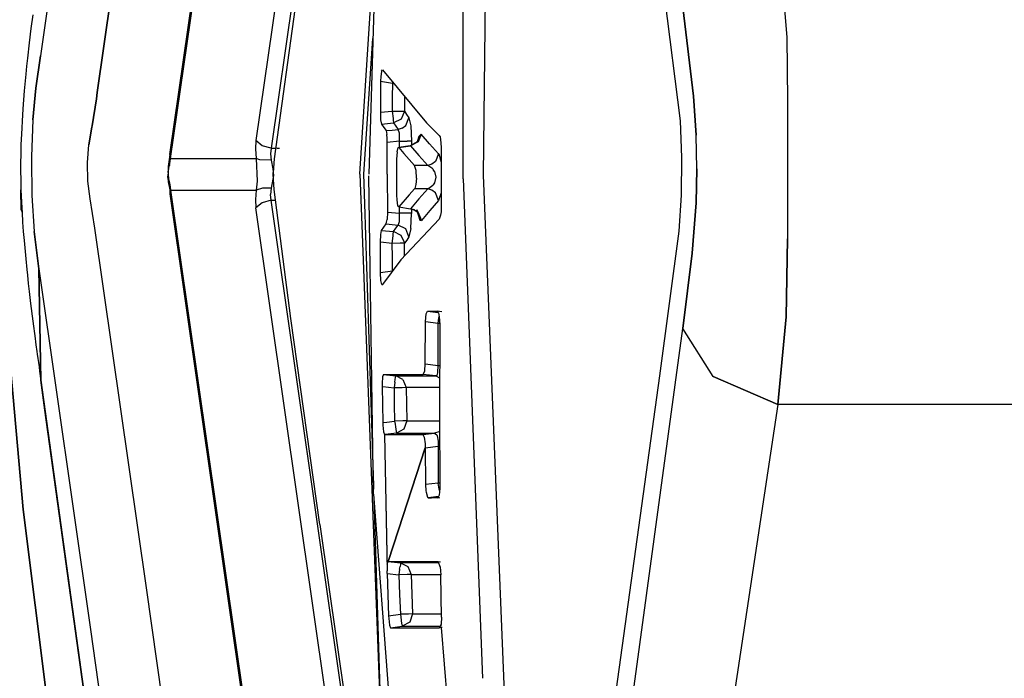
# Model space of a CAD drawing. Units: millimetres. Extents: x 967 to 8789, y -1730 to 1887.
# Drawn here: x 1067 to 1100, y -17 to 5 of the extents above; entities that cross this region are included whole.
import ezdxf

# ---------------------------------------------------------------- set-up
doc = ezdxf.new("R2010")
doc.units = ezdxf.units.MM
doc.layers.add('TFR-TRI', color=7, linetype='CONTINUOUS', true_color=0xffffff)

msp = doc.modelspace()

# ---------------------------------------------------------------- linework, layer by layer
at = {"layer": 'TFR-TRI', "color": 18, "linetype": 'CONTINUOUS'}
for p, q in [((1072.346619, 0.441162), (1078.341736, 42.252197)), ((1072.371765, 0.314697), (1078.374084, 42.174316)), ((1072.371765, 0.314697), (1078.374084, 42.174316)), ((1080.807678, 39.973145), (1075.206238, 0.910156)), ((1080.807678, 39.973145), (1075.206238, 0.910156)), ((1080.85614, 36.512207), (1075.713928, 0.651123)), ((1080.85614, 36.512207), (1075.713928, 0.651123)), ((1078.781799, 21.562256), (1075.806213, 0.302734)), ((1079.616638, 21.579346), (1078.951233, -0.211426)), ((1082.766296, -0.243408), (1083.014343, 20.636719)), ((1082.090149, -0.36084), (1082.088806, 11.07959)), ((1082.090149, -0.36084), (1082.088806, 11.07959)), ((1078.659729, -0.19873), (1079.218811, 8.553711)), ((1068.662292, 7.997314), (1068.051697, 3.715332)), ((1068.662292, 7.997314), (1068.051697, 3.715332)), ((1092.539856, 7.862305), (1092.841003, 4.336914)), ((1092.539856, 7.862305), (1092.841003, 4.336914)), ((1070.519592, 6.602295), (1069.935852, 2.50293)), ((1069.935852, 2.50293), (1070.519592, 6.602295)), ((1089.311584, 1.558105), (1088.688049, 6.411621)), ((1089.739929, 2.384521), (1089.387024, 5.338867)), ((1089.387024, 5.338867), (1089.739929, 2.384521)), ((1067.789856, 5.084229), (1067.730896, 4.622559)), ((1067.730896, 4.622559), (1067.673767, 4.150879)), ((1078.791687, -0.209229), (1079.088806, 4.297119)), ((1078.791687, -0.209229), (1079.088806, 4.297119)), ((1092.841003, 4.336914), (1092.866028, 2.223877)), ((1092.841003, 4.336914), (1092.866028, 2.223877)), ((1067.673767, 4.150879), (1067.615784, 3.641602)), ((1067.615784, 3.641602), (1067.587952, 3.380615)), ((1068.051697, 3.715332), (1067.898743, 2.641113)), ((1067.898743, 2.641113), (1068.051697, 3.715332)), ((1067.587952, 3.380615), (1067.560852, 3.11499)), ((1067.560852, 3.11499), (1067.508728, 2.552979)), ((1079.351013, 3.023193), (1079.345886, 2.894043)), ((1079.351013, 3.023193), (1079.345886, 2.894043)), ((1079.374817, 3.215332), (1079.351013, 3.023193)), ((1079.374817, 3.215332), (1079.351013, 3.023193)), ((1079.374817, 3.215332), (1079.408752, 3.254639)), ((1079.374817, 3.215332), (1079.408752, 3.254639)), ((1079.408752, 3.254639), (1080.875671, 1.48999)), ((1067.799011, 1.591797), (1067.898743, 2.641113)), ((1067.898743, 2.641113), (1067.799011, 1.591797)), ((1079.34552, 2.863037), (1079.338562, 1.843262)), ((1079.34552, 2.863037), (1079.338562, 1.843262)), ((1079.345886, 2.894043), (1079.34552, 2.863037)), ((1079.345886, 2.894043), (1079.34552, 2.863037)), ((1079.739075, 2.805664), (1079.34552, 2.863037)), ((1079.739075, 2.805664), (1079.34552, 2.863037)), ((1079.739075, 2.805664), (1079.736267, 2.344971)), ((1079.739075, 2.805664), (1079.736267, 2.344971)), ((1079.745911, 2.849121), (1079.739075, 2.805664)), ((1079.745911, 2.849121), (1079.739075, 2.805664)), ((1079.739075, 2.805664), (1079.782166, 2.80542)), ((1079.739075, 2.805664), (1079.782166, 2.80542)), ((1067.508728, 2.552979), (1067.48468, 2.261963)), ((1069.764954, 1.397217), (1069.908875, 2.293701)), ((1069.908875, 2.293701), (1069.764954, 1.397217)), ((1069.908875, 2.293701), (1069.935852, 2.50293)), ((1069.935852, 2.50293), (1069.908875, 2.293701)), ((1079.736267, 2.344971), (1079.733093, 1.884521)), ((1079.736267, 2.344971), (1079.733093, 1.884521)), ((1080.141663, 2.342529), (1080.138489, 1.882568)), ((1080.141663, 2.342529), (1080.138489, 1.882568)), ((1080.141785, 2.372803), (1080.141663, 2.342529)), ((1080.141785, 2.372803), (1080.141663, 2.342529)), ((1089.83197, 1.089111), (1089.739929, 2.384521)), ((1089.739929, 2.384521), (1089.83197, 1.089111)), ((1067.462585, 1.963623), (1067.435852, 1.546875)), ((1067.48468, 2.261963), (1067.462585, 1.963623)), ((1092.866028, 2.223877), (1092.85968, -0.075928)), ((1092.866028, 2.223877), (1092.85968, -0.075928)), ((1079.338562, 1.843262), (1079.733093, 1.884521)), ((1079.338562, 1.843262), (1079.733093, 1.884521)), ((1079.338562, 1.843262), (1079.348694, 1.594482)), ((1079.338562, 1.843262), (1079.348694, 1.594482)), ((1079.733093, 1.884521), (1080.00116, 1.882812)), ((1079.733093, 1.884521), (1079.760437, 1.633301)), ((1079.733093, 1.884521), (1080.00116, 1.882812)), ((1079.733093, 1.884521), (1079.760437, 1.633301)), ((1080.00116, 1.882812), (1080.138489, 1.882568)), ((1080.00116, 1.882812), (1080.138489, 1.882568)), ((1080.138489, 1.882568), (1080.027893, 1.619385)), ((1080.138489, 1.882568), (1080.027893, 1.619385)), ((1080.138489, 1.882568), (1080.212585, 1.772949)), ((1080.138489, 1.882568), (1080.212585, 1.772949)), ((1080.182068, 1.403809), (1080.289124, 1.663574)), ((1080.182068, 1.403809), (1080.289124, 1.663574)), ((1080.212585, 1.772949), (1080.289124, 1.663574)), ((1080.212585, 1.772949), (1080.289124, 1.663574)), ((1080.289124, 1.663574), (1080.289856, 1.662354)), ((1080.289124, 1.663574), (1080.289856, 1.662354)), ((1080.289856, 1.662354), (1080.351746, 1.389648)), ((1080.289856, 1.662354), (1080.351746, 1.389648)), ((1067.424133, 1.33252), (1067.413513, 1.114746)), ((1067.435852, 1.546875), (1067.424133, 1.33252)), ((1067.799011, 1.591797), (1067.750671, 0.375244)), ((1067.799011, 1.591797), (1067.750671, 0.375244)), ((1069.756042, 1.350098), (1069.656189, 0.76001)), ((1069.656189, 0.76001), (1069.756042, 1.350098)), ((1069.756042, 1.350098), (1069.764954, 1.397217)), ((1069.764954, 1.397217), (1069.756042, 1.350098)), ((1079.348694, 1.594482), (1079.377747, 1.453857)), ((1079.348694, 1.594482), (1079.377747, 1.453857)), ((1079.377747, 1.453857), (1079.77948, 1.494629)), ((1079.377747, 1.453857), (1079.77948, 1.494629)), ((1079.377747, 1.453857), (1079.451355, 1.344482)), ((1079.377747, 1.453857), (1079.451355, 1.344482)), ((1079.451355, 1.344482), (1079.528137, 1.234619)), ((1079.451355, 1.344482), (1079.528137, 1.234619)), ((1079.760437, 1.633301), (1079.760681, 1.632568)), ((1079.760437, 1.633301), (1079.760681, 1.632568)), ((1079.760681, 1.632568), (1079.767029, 1.579346)), ((1079.760681, 1.632568), (1079.767029, 1.579346)), ((1079.767029, 1.579346), (1079.77948, 1.494629)), ((1079.767029, 1.579346), (1079.77948, 1.494629)), ((1080.027893, 1.619385), (1079.77948, 1.494629)), ((1080.027893, 1.619385), (1079.77948, 1.494629)), ((1079.77948, 1.494629), (1079.853821, 1.384766)), ((1079.77948, 1.494629), (1079.853821, 1.384766)), ((1079.853821, 1.384766), (1079.930603, 1.275146)), ((1079.853821, 1.384766), (1079.930603, 1.275146)), ((1080.06488, 1.31543), (1079.930603, 1.275146)), ((1080.06488, 1.31543), (1079.930603, 1.275146)), ((1080.06488, 1.31543), (1080.182068, 1.403809)), ((1080.06488, 1.31543), (1080.182068, 1.403809)), ((1080.351746, 1.389648), (1080.375305, 0.883789)), ((1080.351746, 1.389648), (1080.375305, 0.883789)), ((1080.875671, 1.48999), (1081.294983, 1.079102)), ((1089.35675, 0.343506), (1089.311584, 1.558105)), ((1067.413513, 1.114746), (1067.400696, 0.778809)), ((1079.528137, 1.234619), (1079.729431, 1.255127)), ((1079.528137, 1.234619), (1079.729431, 1.255127)), ((1079.528137, 1.234619), (1079.558655, 1.102783)), ((1079.528137, 1.234619), (1079.558655, 1.102783)), ((1079.567444, 0.988281), (1079.558655, 1.102783)), ((1079.567444, 0.988281), (1079.558655, 1.102783)), ((1079.57074, 0.844238), (1079.567444, 0.988281)), ((1079.57074, 0.844238), (1079.567444, 0.988281)), ((1079.729431, 1.255127), (1079.930603, 1.275146)), ((1079.729431, 1.255127), (1079.930603, 1.275146)), ((1079.973206, 1.146484), (1079.930603, 1.275146)), ((1079.973206, 1.146484), (1079.930603, 1.275146)), ((1079.970764, 0.884521), (1079.978821, 1.019775)), ((1079.970764, 0.884521), (1079.978821, 1.019775)), ((1079.976135, 1.114014), (1079.973206, 1.146484)), ((1079.976135, 1.114014), (1079.973206, 1.146484)), ((1079.978821, 1.019775), (1079.976135, 1.114014)), ((1079.978821, 1.019775), (1079.976135, 1.114014)), ((1080.618103, 1.037598), (1080.56488, 0.862549)), ((1080.618103, 1.037598), (1080.593201, 0.863525)), ((1080.7005, 1.122803), (1080.593323, 0.863525)), ((1080.7005, 1.122803), (1080.593323, 0.863525)), ((1080.7005, 1.122803), (1080.618103, 1.037598)), ((1080.7005, 1.122803), (1080.618103, 1.037598)), ((1080.976868, 0.794678), (1080.7005, 1.122803)), ((1080.976868, 0.794678), (1080.7005, 1.122803)), ((1081.294983, 1.079102), (1081.32196, 1.026367)), ((1081.32196, 1.026367), (1081.34198, 0.9375)), ((1089.858337, -0.035645), (1089.83197, 1.089111)), ((1089.858337, -0.035645), (1089.83197, 1.089111)), ((1067.400696, 0.778809), (1067.395691, 0.606934)), ((1069.607727, 0.178711), (1069.656189, 0.76001)), ((1069.607727, 0.178711), (1069.656189, 0.76001)), ((1075.206238, 0.910156), (1075.189636, 0.631836)), ((1075.206238, 0.910156), (1075.189636, 0.631836)), ((1075.41803, 0.735596), (1075.206238, 0.910156)), ((1075.41803, 0.735596), (1075.206238, 0.910156)), ((1075.713928, 0.651123), (1075.41803, 0.735596)), ((1075.713928, 0.651123), (1075.41803, 0.735596)), ((1079.569397, -0.211914), (1079.57074, 0.844238)), ((1079.569397, -0.211914), (1079.57074, 0.844238)), ((1079.970764, 0.884521), (1079.57074, 0.844238)), ((1079.970764, 0.884521), (1079.57074, 0.844238)), ((1079.894348, 0.534424), (1079.92865, 0.672607)), ((1079.92865, 0.672607), (1079.949158, 0.679199)), ((1080.342834, 0.734131), (1079.949158, 0.679199)), ((1079.949158, 0.679199), (1079.953674, 0.674805)), ((1079.949158, 0.679199), (1079.953674, 0.674805)), ((1080.334656, 0.734619), (1079.952332, 0.676025)), ((1079.952454, 0.676025), (1080.342834, 0.734131)), ((1080.342834, 0.734131), (1079.953674, 0.674805)), ((1080.342834, 0.734131), (1079.953674, 0.674805)), ((1079.953674, 0.674805), (1080.120667, 0.474121)), ((1079.953674, 0.674805), (1080.120667, 0.474121)), ((1079.970276, 0.682129), (1079.970764, 0.884521)), ((1079.970276, 0.682129), (1079.970764, 0.884521)), ((1079.970764, 0.884521), (1080.233093, 0.884033)), ((1079.970764, 0.884521), (1080.233093, 0.884033)), ((1080.370667, 0.883789), (1080.233093, 0.884033)), ((1080.370667, 0.883789), (1080.233093, 0.884033)), ((1080.56488, 0.862549), (1080.334656, 0.734619)), ((1080.334656, 0.734619), (1080.342834, 0.734131)), ((1080.334656, 0.734619), (1080.342834, 0.734131)), ((1080.593323, 0.863525), (1080.342834, 0.734131)), ((1080.593323, 0.863525), (1080.342834, 0.734131)), ((1080.342834, 0.734131), (1080.619934, 0.405762)), ((1080.342834, 0.734131), (1080.619934, 0.405762)), ((1080.375305, 0.883789), (1080.370667, 0.883789)), ((1080.375305, 0.883789), (1080.370667, 0.883789)), ((1080.375305, 0.883789), (1080.375183, 0.754639)), ((1080.375305, 0.883789), (1080.375183, 0.754639)), ((1081.272522, 0.466797), (1080.976868, 0.794678)), ((1081.272522, 0.466797), (1080.976868, 0.794678)), ((1081.34198, 0.9375), (1081.359192, 0.687744)), ((1081.359192, 0.687744), (1081.357971, -0.211426)), ((1067.391663, 0.433838), (1067.388367, 0.173828)), ((1067.395691, 0.606934), (1067.391663, 0.433838)), ((1067.750671, 0.375244), (1067.751526, 0.298096)), ((1067.750671, 0.375244), (1067.751526, 0.298096)), ((1072.346619, 0.441162), (1072.310852, 0.200928)), ((1072.346619, 0.441162), (1072.371765, 0.314697)), ((1072.346619, 0.441162), (1072.371765, 0.314697)), ((1075.189636, 0.631836), (1075.21283, 0.314697)), ((1075.189636, 0.631836), (1075.21283, 0.314697)), ((1075.713928, 0.651123), (1075.693665, 0.464355)), ((1075.713928, 0.651123), (1075.693665, 0.464355)), ((1075.693665, 0.464355), (1075.713562, 0.252441)), ((1075.693665, 0.464355), (1075.713562, 0.252441)), ((1075.713928, 0.651123), (1075.855042, 0.651123)), ((1075.713928, 0.651123), (1075.855042, 0.651123)), ((1075.901794, 0.651123), (1075.989929, 0.651123)), ((1075.901794, 0.651123), (1075.989929, 0.651123)), ((1079.894348, 0.534424), (1079.880554, 0.28418)), ((1080.120667, 0.474121), (1080.471985, 0.077637)), ((1080.120667, 0.474121), (1080.471985, 0.077637)), ((1080.619934, 0.405762), (1080.916443, 0.077637)), ((1080.619934, 0.405762), (1080.916443, 0.077637)), ((1081.272522, 0.466797), (1081.165833, 0.207764)), ((1081.272522, 0.466797), (1081.165833, 0.207764)), ((1081.277649, 0.460938), (1081.272522, 0.466797)), ((1081.277649, 0.460938), (1081.272522, 0.466797)), ((1081.277649, 0.460938), (1081.358582, 0.193359)), ((1081.277649, 0.460938), (1081.358582, 0.193359)), ((1089.342468, -0.903076), (1089.35675, 0.343506)), ((1067.388367, 0.173828), (1067.387512, 0.042236)), ((1067.387512, 0.042236), (1067.388, -0.089355)), ((1067.751648, 0.29541), (1067.764832, -0.921875)), ((1067.751648, 0.29541), (1067.764832, -0.921875)), ((1069.622131, -0.44165), (1069.607727, 0.178711)), ((1069.622131, -0.44165), (1069.607727, 0.178711)), ((1072.310852, 0.200928), (1072.285706, 0.041504)), ((1072.285706, 0.041504), (1072.305725, -0.058105)), ((1072.285706, 0.041504), (1072.287781, -0.159668)), ((1072.285706, 0.041504), (1072.305725, -0.058105)), ((1072.305725, -0.058105), (1072.333923, 0.080322)), ((1072.305725, -0.058105), (1072.333923, 0.080322)), ((1072.310852, 0.200928), (1072.333923, 0.080322)), ((1072.310852, 0.200928), (1072.333923, 0.080322)), ((1072.333923, 0.080322), (1072.35553, 0.208252)), ((1072.333923, 0.080322), (1072.35553, 0.208252)), ((1072.35553, 0.208252), (1072.371765, 0.314697)), ((1072.35553, 0.208252), (1072.371765, 0.314697)), ((1072.371765, 0.314697), (1075.21283, 0.314697)), ((1072.371765, 0.314697), (1075.21283, 0.314697)), ((1075.332947, 0.269775), (1075.21283, 0.314697)), ((1075.332947, 0.269775), (1075.21283, 0.314697)), ((1075.21283, 0.314697), (1075.251648, -0.444092)), ((1075.21283, 0.314697), (1075.251648, -0.444092)), ((1075.713562, 0.252441), (1075.332947, 0.269775)), ((1075.713562, 0.252441), (1075.332947, 0.269775)), ((1075.713562, 0.252441), (1075.772522, -0.034912)), ((1075.713562, 0.252441), (1075.772522, -0.034912)), ((1075.806213, 0.302734), (1075.783386, -0.150391)), ((1079.880554, 0.28418), (1079.880188, -0.245605)), ((1080.524353, -0.093262), (1080.471985, 0.077637)), ((1080.524353, -0.093262), (1080.471985, 0.077637)), ((1080.916443, 0.077637), (1080.471985, 0.077637)), ((1080.916443, 0.077637), (1080.471985, 0.077637)), ((1081.051453, 0.120117), (1080.916443, 0.077637)), ((1081.051453, 0.120117), (1080.916443, 0.077637)), ((1081.079895, -0.034424), (1080.916443, 0.077637)), ((1081.079895, -0.034424), (1080.916443, 0.077637)), ((1081.165833, 0.207764), (1081.051453, 0.120117)), ((1081.165833, 0.207764), (1081.051453, 0.120117)), ((1067.388, -0.089355), (1067.392029, -0.411865)), ((1072.278503, -0.321533), (1072.284729, -0.215332)), ((1072.278503, -0.321533), (1072.285461, -0.461426)), ((1072.287781, -0.159668), (1072.284729, -0.215332)), ((1072.284729, -0.215332), (1072.305481, -0.362305)), ((1072.284729, -0.215332), (1072.305481, -0.362305)), ((1072.287781, -0.159668), (1072.305725, -0.058105)), ((1072.287781, -0.159668), (1072.305725, -0.058105)), ((1075.785706, -0.257324), (1075.713562, -0.673828)), ((1075.785706, -0.257324), (1075.713562, -0.673828)), ((1075.772522, -0.034912), (1075.785706, -0.257324)), ((1075.772522, -0.034912), (1075.785706, -0.257324)), ((1075.78302, -0.210693), (1075.783386, -0.150391)), ((1075.785461, -0.390625), (1075.78302, -0.210693)), ((1078.659119, -0.208496), (1078.659729, -0.19873)), ((1078.659119, -0.208496), (1078.659119, -0.211426)), ((1078.659119, -0.211426), (1078.722961, -1.904541)), ((1078.791687, -0.209229), (1078.791687, -0.211426)), ((1078.791687, -0.209229), (1078.791687, -0.211426)), ((1078.822693, -1.192871), (1078.791687, -0.211426)), ((1078.822693, -1.192871), (1078.791687, -0.211426)), ((1078.997498, -3.313232), (1078.951965, -0.269287)), ((1079.569397, -0.211914), (1079.571472, -1.469238)), ((1079.569397, -0.211914), (1079.571472, -1.469238)), ((1079.880188, -0.245605), (1079.880798, -0.907959)), ((1080.538147, -0.346436), (1080.524353, -0.093262)), ((1080.538147, -0.346436), (1080.524353, -0.093262)), ((1081.079895, -0.034424), (1081.096619, -0.055664)), ((1081.079895, -0.034424), (1081.096619, -0.055664)), ((1081.134827, -0.118896), (1081.096619, -0.055664)), ((1081.134827, -0.118896), (1081.096619, -0.055664)), ((1081.134827, -0.118896), (1081.179993, -0.310303)), ((1081.134827, -0.118896), (1081.179993, -0.310303)), ((1081.179993, -0.310303), (1081.139465, -0.496094)), ((1081.179993, -0.310303), (1081.139465, -0.496094)), ((1081.357971, -0.211426), (1081.359924, -1.310303)), ((1083.735046, -24.143799), (1082.766296, -0.243408)), ((1089.858337, -0.035645), (1089.828674, -1.158691)), ((1089.828674, -1.158691), (1089.858337, -0.035645)), ((1092.85968, -0.075928), (1092.866028, -2.352783)), ((1092.85968, -0.075928), (1092.866028, -2.352783)), ((1067.392029, -0.411865), (1067.40033, -0.730469)), ((1069.696716, -1.027344), (1069.622131, -0.44165)), ((1069.696716, -1.027344), (1069.622131, -0.44165)), ((1072.305481, -0.362305), (1072.285461, -0.461426)), ((1072.305481, -0.362305), (1072.285461, -0.461426)), ((1072.285461, -0.461426), (1072.345642, -0.731689)), ((1072.305481, -0.362305), (1072.333923, -0.502197)), ((1072.305481, -0.362305), (1072.333923, -0.502197)), ((1072.333923, -0.502197), (1072.345642, -0.731689)), ((1072.333923, -0.502197), (1072.355286, -0.629639)), ((1072.333923, -0.502197), (1072.345642, -0.731689)), ((1072.333923, -0.502197), (1072.355286, -0.629639)), ((1072.355286, -0.629639), (1072.371765, -0.736816)), ((1072.355286, -0.629639), (1072.371765, -0.736816)), ((1075.251648, -0.444092), (1075.21283, -0.736816)), ((1075.251648, -0.444092), (1075.21283, -0.736816)), ((1075.806213, -0.724609), (1075.785461, -0.390625)), ((1080.521667, -0.549072), (1080.479919, -0.691406)), ((1080.521667, -0.549072), (1080.479919, -0.691406)), ((1080.538147, -0.346436), (1080.521667, -0.549072)), ((1080.538147, -0.346436), (1080.521667, -0.549072)), ((1081.08075, -0.589111), (1080.951477, -0.689453)), ((1081.08075, -0.589111), (1080.951477, -0.689453)), ((1081.098206, -0.566162), (1081.08075, -0.589111)), ((1081.098206, -0.566162), (1081.08075, -0.589111)), ((1081.139465, -0.496094), (1081.098206, -0.566162)), ((1081.139465, -0.496094), (1081.098206, -0.566162)), ((1082.090149, -0.36084), (1082.736267, -16.950928)), ((1082.090149, -0.36084), (1082.736267, -16.950928)), ((1067.404846, -1.399902), (1067.40033, -0.730469)), ((1067.40033, -0.730469), (1067.426331, -1.330566)), ((1067.40033, -0.730469), (1067.426331, -1.330566)), ((1067.764832, -0.921875), (1067.839661, -2.11499)), ((1067.764832, -0.921875), (1067.839661, -2.11499)), ((1072.345642, -0.731689), (1072.346619, -0.863037)), ((1072.371765, -0.736816), (1072.346619, -0.863037)), ((1072.371765, -0.736816), (1072.346619, -0.863037)), ((1072.346619, -0.863037), (1078.29071, -42.318359)), ((1072.371765, -0.736816), (1075.21283, -0.736816)), ((1072.371765, -0.736816), (1075.21283, -0.736816)), ((1072.371765, -0.736816), (1078.327454, -42.270508)), ((1072.371765, -0.736816), (1078.327454, -42.270508)), ((1075.21283, -0.736816), (1075.189636, -1.052979)), ((1075.21283, -0.736816), (1075.189636, -1.052979)), ((1075.421936, -0.675781), (1075.21283, -0.736816)), ((1075.421936, -0.675781), (1075.21283, -0.736816)), ((1075.713562, -0.673828), (1075.421936, -0.675781)), ((1075.713562, -0.673828), (1075.421936, -0.675781)), ((1075.713562, -0.673828), (1075.693787, -0.885986)), ((1075.713562, -0.673828), (1075.693787, -0.885986)), ((1075.713928, -1.072998), (1075.693787, -0.885986)), ((1075.713928, -1.072998), (1075.693787, -0.885986)), ((1076.363342, -5.003418), (1075.806213, -0.724609)), ((1079.880798, -0.907959), (1079.886047, -1.067383)), ((1080.290833, -0.9021), (1079.954285, -1.298584)), ((1080.290833, -0.9021), (1079.954285, -1.298584)), ((1080.471985, -0.701416), (1080.290833, -0.9021)), ((1080.471985, -0.701416), (1080.290833, -0.9021)), ((1080.479919, -0.691406), (1080.471985, -0.701416)), ((1080.479919, -0.691406), (1080.471985, -0.701416)), ((1080.916931, -0.701416), (1080.471985, -0.701416)), ((1080.916931, -0.701416), (1080.471985, -0.701416)), ((1080.916931, -0.701416), (1080.6203, -1.029785)), ((1080.916931, -0.701416), (1080.6203, -1.029785)), ((1080.951477, -0.689453), (1080.916931, -0.701416)), ((1080.951477, -0.689453), (1080.916931, -0.701416)), ((1081.051819, -0.744141), (1080.916931, -0.701416)), ((1081.051819, -0.744141), (1080.916931, -0.701416)), ((1081.166199, -0.831543), (1081.051819, -0.744141)), ((1081.166199, -0.831543), (1081.051819, -0.744141)), ((1081.273132, -1.090088), (1081.166199, -0.831543)), ((1081.273132, -1.090088), (1081.166199, -0.831543)), ((1081.358948, -0.827881), (1081.273132, -1.090088)), ((1081.358948, -0.827881), (1081.273132, -1.090088)), ((1089.267273, -2.10791), (1089.342468, -0.903076)), ((1069.849792, -1.998291), (1069.696716, -1.027344)), ((1069.849792, -1.998291), (1069.696716, -1.027344)), ((1075.189636, -1.052979), (1075.206238, -1.332031)), ((1075.189636, -1.052979), (1075.206238, -1.332031)), ((1075.41803, -1.157715), (1075.206238, -1.332031)), ((1075.41803, -1.157715), (1075.206238, -1.332031)), ((1075.713928, -1.072998), (1075.41803, -1.157715)), ((1075.713928, -1.072998), (1075.41803, -1.157715)), ((1075.713928, -1.072998), (1075.851624, -1.072998)), ((1075.713928, -1.072998), (1075.851624, -1.072998)), ((1080.578674, -34.998291), (1075.713928, -1.072998)), ((1080.578674, -34.998291), (1075.713928, -1.072998)), ((1079.118591, -10.557129), (1078.822693, -1.192871)), ((1079.118591, -10.557129), (1078.822693, -1.192871)), ((1079.886047, -1.067383), (1079.913757, -1.259521)), ((1079.954285, -1.298584), (1079.913757, -1.259521)), ((1079.954285, -1.298584), (1080.343567, -1.35791)), ((1079.971252, -1.508789), (1079.970886, -1.301025)), ((1079.971252, -1.508789), (1079.970886, -1.301025)), ((1080.6203, -1.029785), (1080.343567, -1.35791)), ((1080.6203, -1.029785), (1080.343567, -1.35791)), ((1081.273132, -1.090088), (1080.977478, -1.418457)), ((1081.273132, -1.090088), (1080.977478, -1.418457)), ((1089.696228, -2.835693), (1089.828674, -1.158691)), ((1089.828674, -1.158691), (1089.696228, -2.835693)), ((1067.426331, -1.330566), (1067.404846, -1.399902)), ((1067.404846, -1.399902), (1067.426331, -1.330566)), ((1067.404846, -1.399902), (1067.434998, -1.484619)), ((1067.426331, -1.330566), (1067.434998, -1.484619)), ((1067.426331, -1.330566), (1067.434998, -1.484619)), ((1067.434998, -1.484619), (1067.455383, -1.80249)), ((1080.643494, -39.249756), (1075.206238, -1.332031)), ((1080.643494, -39.249756), (1075.206238, -1.332031)), ((1079.571472, -1.469238), (1079.560242, -1.718018)), ((1079.571472, -1.469238), (1079.560242, -1.718018)), ((1079.571472, -1.469238), (1079.971252, -1.508789)), ((1079.571472, -1.469238), (1079.971252, -1.508789)), ((1080.110657, -1.508301), (1079.971252, -1.508789)), ((1080.110657, -1.508301), (1079.971252, -1.508789)), ((1079.975403, -1.756104), (1079.971252, -1.508789)), ((1079.975403, -1.756104), (1079.971252, -1.508789)), ((1080.233826, -1.508057), (1080.110657, -1.508301)), ((1080.233826, -1.508057), (1080.110657, -1.508301)), ((1080.371277, -1.507568), (1080.233826, -1.508057)), ((1080.371277, -1.507568), (1080.233826, -1.508057)), ((1080.343567, -1.35791), (1080.457458, -1.396729)), ((1080.475281, -1.397949), (1080.343567, -1.35791)), ((1080.475281, -1.397949), (1080.343567, -1.35791)), ((1080.352234, -2.015625), (1080.375916, -1.512939)), ((1080.352234, -2.015625), (1080.375916, -1.512939)), ((1080.375916, -1.508057), (1080.371277, -1.507568)), ((1080.375916, -1.508057), (1080.371277, -1.507568)), ((1080.375671, -1.368164), (1080.375916, -1.508057)), ((1080.375671, -1.368164), (1080.375916, -1.508057)), ((1080.375916, -1.508057), (1080.375916, -1.512939)), ((1080.375916, -1.508057), (1080.375916, -1.512939)), ((1080.457458, -1.396729), (1080.594177, -1.487305)), ((1080.475281, -1.397949), (1080.594177, -1.487305)), ((1080.475281, -1.397949), (1080.594177, -1.487305)), ((1080.535217, -1.380371), (1080.647644, -1.73584)), ((1080.535217, -1.380371), (1080.594177, -1.487305)), ((1080.585632, -1.480957), (1080.647644, -1.73584)), ((1080.594177, -1.487305), (1080.701111, -1.746338)), ((1080.594177, -1.487305), (1080.701111, -1.746338)), ((1080.977478, -1.418457), (1080.701111, -1.746338)), ((1080.977478, -1.418457), (1080.701111, -1.746338)), ((1081.34137, -1.570801), (1081.295959, -1.702881)), ((1081.354675, -1.456299), (1081.34137, -1.570801)), ((1081.359924, -1.310303), (1081.354675, -1.456299)), ((1067.455383, -1.80249), (1067.478088, -2.112549)), ((1078.722961, -1.904541), (1079.476746, -21.880859)), ((1079.452576, -1.968506), (1079.52887, -1.858398)), ((1079.452576, -1.968506), (1079.52887, -1.858398)), ((1079.52887, -1.858398), (1079.546936, -1.805908)), ((1079.52887, -1.858398), (1079.546936, -1.805908)), ((1079.52887, -1.858398), (1079.93158, -1.898926)), ((1079.52887, -1.858398), (1079.93158, -1.898926)), ((1079.546936, -1.805908), (1079.560242, -1.718018)), ((1079.546936, -1.805908), (1079.560242, -1.718018)), ((1079.855042, -2.008789), (1079.93158, -1.898926)), ((1079.855042, -2.008789), (1079.93158, -1.898926)), ((1079.93158, -1.898926), (1079.958313, -1.851807)), ((1079.93158, -1.898926), (1079.958313, -1.851807)), ((1080.183044, -2.027588), (1079.93158, -1.898926)), ((1080.183044, -2.027588), (1079.93158, -1.898926)), ((1079.958313, -1.851807), (1079.972595, -1.782471)), ((1079.958313, -1.851807), (1079.972595, -1.782471)), ((1079.972595, -1.782471), (1079.975403, -1.756104)), ((1079.972595, -1.782471), (1079.975403, -1.756104)), ((1080.022644, -3.055176), (1081.295959, -1.702881)), ((1080.647644, -1.73584), (1080.701111, -1.746338)), ((1080.647644, -1.73584), (1080.701111, -1.746338)), ((1067.478088, -2.112549), (1067.502258, -2.415771)), ((1067.839661, -2.11499), (1067.992737, -3.357422)), ((1067.992737, -3.357422), (1067.839661, -2.11499)), ((1071.568176, -13.944336), (1069.849792, -1.998291)), ((1071.568176, -13.944336), (1069.849792, -1.998291)), ((1079.339783, -2.468018), (1079.350159, -2.209473)), ((1079.339783, -2.468018), (1079.350159, -2.209473)), ((1079.350159, -2.209473), (1079.378723, -2.077637)), ((1079.350159, -2.209473), (1079.378723, -2.077637)), ((1079.378723, -2.077637), (1079.452576, -1.968506)), ((1079.378723, -2.077637), (1079.452576, -1.968506)), ((1079.378723, -2.077637), (1079.780579, -2.118408)), ((1079.378723, -2.077637), (1079.780579, -2.118408)), ((1079.734314, -2.508301), (1079.76178, -2.256348)), ((1079.734314, -2.508301), (1079.76178, -2.256348)), ((1079.76178, -2.256104), (1079.766296, -2.21875)), ((1079.76178, -2.256104), (1079.766296, -2.21875)), ((1079.76178, -2.256348), (1079.76178, -2.256104)), ((1079.76178, -2.256348), (1079.76178, -2.256104)), ((1079.766296, -2.21875), (1079.780579, -2.118408)), ((1079.766296, -2.21875), (1079.780579, -2.118408)), ((1079.780579, -2.118408), (1079.855042, -2.008789)), ((1079.780579, -2.118408), (1079.855042, -2.008789)), ((1080.02887, -2.24292), (1079.780579, -2.118408)), ((1080.02887, -2.24292), (1079.780579, -2.118408)), ((1080.13739, -2.474121), (1080.02887, -2.24292)), ((1080.13739, -2.474121), (1080.02887, -2.24292)), ((1080.290466, -2.287109), (1080.183044, -2.027588)), ((1080.290466, -2.287109), (1080.183044, -2.027588)), ((1080.290466, -2.287109), (1080.213928, -2.396729)), ((1080.290466, -2.287109), (1080.213928, -2.396729)), ((1080.352234, -2.015625), (1080.290466, -2.287109)), ((1080.352234, -2.015625), (1080.290466, -2.287109)), ((1088.622864, -6.906006), (1089.267273, -2.10791)), ((1067.502258, -2.415771), (1067.523743, -2.660645)), ((1079.734314, -2.508301), (1079.339783, -2.468018)), ((1079.734314, -2.508301), (1079.339783, -2.468018)), ((1079.347107, -3.487305), (1079.339783, -2.468018)), ((1079.347107, -3.487305), (1079.339783, -2.468018)), ((1080.002258, -2.506836), (1079.734314, -2.508301)), ((1080.002258, -2.506836), (1079.734314, -2.508301)), ((1079.737366, -2.96875), (1079.734314, -2.508301)), ((1079.737366, -2.96875), (1079.734314, -2.508301)), ((1080.138733, -2.506348), (1080.002258, -2.506836)), ((1080.138733, -2.506348), (1080.002258, -2.506836)), ((1080.139709, -2.506348), (1080.13739, -2.474121)), ((1080.139709, -2.506348), (1080.13739, -2.474121)), ((1080.138733, -2.506348), (1080.139709, -2.506348)), ((1080.138733, -2.506348), (1080.139709, -2.506348)), ((1080.213928, -2.396729), (1080.139709, -2.506348)), ((1080.213928, -2.396729), (1080.139709, -2.506348)), ((1080.142761, -2.927734), (1080.139709, -2.506348)), ((1080.142761, -2.927734), (1080.139709, -2.506348)), ((1092.866028, -2.352783), (1092.815247, -4.951904)), ((1092.815247, -4.951904), (1092.866028, -2.352783)), ((1067.523743, -2.660645), (1067.557678, -3.020996)), ((1089.696228, -2.835693), (1089.387024, -5.338623)), ((1089.387024, -5.338623), (1089.696228, -2.835693)), ((1067.557678, -3.020996), (1067.592957, -3.374512)), ((1080.022644, -3.055176), (1079.410706, -3.878418)), ((1079.740906, -3.429443), (1079.737366, -2.96875)), ((1079.740906, -3.429443), (1079.737366, -2.96875)), ((1067.592957, -3.374512), (1067.612488, -3.560547)), ((1067.612488, -3.560547), (1067.642639, -3.836426)), ((1068.062317, -7.046387), (1067.992737, -3.357422)), ((1067.992737, -3.357422), (1069.710876, -15.335693)), ((1067.992737, -3.357422), (1068.062317, -7.046387)), ((1067.992737, -3.357422), (1069.710876, -15.335693)), ((1079.10968, -10.834961), (1078.997498, -3.313232)), ((1079.740906, -3.429443), (1079.347107, -3.487305)), ((1079.740906, -3.429443), (1079.347107, -3.487305)), ((1079.360291, -3.738037), (1079.347107, -3.487305)), ((1079.360291, -3.738037), (1079.347107, -3.487305)), ((1079.741516, -3.43335), (1079.740906, -3.429443)), ((1079.741516, -3.43335), (1079.740906, -3.429443)), ((1079.740906, -3.429443), (1079.744324, -3.429443)), ((1079.740906, -3.429443), (1079.744324, -3.429443)), ((1067.642639, -3.836426), (1067.673035, -4.108887)), ((1079.389954, -3.875977), (1079.360291, -3.738037)), ((1079.389954, -3.875977), (1079.360291, -3.738037)), ((1079.389954, -3.875977), (1079.406799, -3.883057)), ((1079.389954, -3.875977), (1079.406799, -3.883057)), ((1079.410706, -3.878418), (1079.406799, -3.883057)), ((1079.415344, -3.881348), (1079.406799, -3.883057)), ((1067.673035, -4.108887), (1067.719666, -4.508545)), ((1067.468933, -11.341797), (1066.855042, -4.384033)), ((1066.855042, -4.384033), (1067.468933, -11.341797)), ((1067.719666, -4.508545), (1067.791931, -5.094971)), ((1080.840271, -5.108154), (1080.863464, -4.846191)), ((1080.840271, -5.108154), (1080.863464, -4.846191)), ((1080.863464, -4.846191), (1080.909851, -4.759033)), ((1080.863464, -4.846191), (1080.909851, -4.759033)), ((1080.909851, -4.759033), (1081.262878, -4.801514)), ((1080.909851, -4.759033), (1081.262878, -4.801514)), ((1080.909851, -4.759033), (1081.118103, -4.759033)), ((1080.909851, -4.759033), (1081.118103, -4.759033)), ((1081.118103, -4.759033), (1081.227356, -4.759033)), ((1081.118103, -4.759033), (1081.227356, -4.759033)), ((1081.38092, -4.77832), (1081.227356, -4.759033)), ((1081.227356, -4.759033), (1081.253235, -4.779785)), ((1081.268127, -4.813477), (1081.253235, -4.779785)), ((1081.268127, -4.813477), (1081.296936, -4.943848)), ((1067.791931, -5.094971), (1067.86676, -5.66626)), ((1077.330383, -11.845215), (1076.363342, -5.003418)), ((1080.832092, -6.509521), (1080.840271, -5.108154)), ((1080.832092, -6.509521), (1080.840271, -5.108154)), ((1080.840271, -5.108154), (1081.263245, -5.159668)), ((1080.840271, -5.108154), (1081.263245, -5.159668)), ((1081.258606, -5.860107), (1081.263245, -5.159668)), ((1081.258606, -5.860107), (1081.263245, -5.159668)), ((1081.263245, -5.159668), (1081.285706, -4.992188)), ((1081.263245, -5.159668), (1081.285706, -4.992188)), ((1081.263245, -5.159668), (1081.309998, -5.161621)), ((1081.263245, -5.159668), (1081.309998, -5.161621)), ((1081.285706, -4.992188), (1081.294617, -4.932861)), ((1081.285706, -4.992188), (1081.294617, -4.932861)), ((1081.296936, -4.943848), (1081.312439, -5.20459)), ((1081.312439, -5.20459), (1081.301453, -8.145508)), ((1092.539856, -7.862305), (1092.815247, -4.951904)), ((1092.815247, -4.951904), (1092.539856, -7.862305)), ((1087.115662, -21.97998), (1089.387024, -5.338623)), ((1087.115662, -21.97998), (1089.387024, -5.338623)), ((1090.399109, -6.926514), (1089.387024, -5.338623)), ((1090.399109, -6.926514), (1089.387024, -5.338623)), ((1067.86676, -5.66626), (1067.881775, -5.774658)), ((1067.881775, -5.774658), (1067.896423, -5.882812)), ((1067.896423, -5.882812), (1067.926453, -6.097168)), ((1081.255554, -6.560791), (1081.258606, -5.860107)), ((1081.255554, -6.560791), (1081.258606, -5.860107)), ((1067.926453, -6.097168), (1067.939636, -6.190186)), ((1067.939636, -6.190186), (1067.959656, -6.329346)), ((1067.959656, -6.329346), (1067.979431, -6.468018)), ((1067.979431, -6.468018), (1068.000061, -6.612793)), ((1080.81488, -6.744873), (1080.832092, -6.509521)), ((1080.81488, -6.744873), (1080.832092, -6.509521)), ((1080.832092, -6.509521), (1081.255554, -6.560791)), ((1080.832092, -6.509521), (1081.255554, -6.560791)), ((1068.000061, -6.612793), (1068.021057, -6.756592)), ((1068.021057, -6.756592), (1068.194519, -8.045898)), ((1068.021057, -6.756592), (1068.062317, -7.046387)), ((1068.021057, -6.756592), (1068.062317, -7.046387)), ((1079.440491, -6.858887), (1079.410828, -6.945557)), ((1079.440491, -6.858887), (1079.410828, -6.945557)), ((1079.440491, -6.858887), (1079.849548, -6.908691)), ((1079.440491, -6.858887), (1079.849548, -6.908691)), ((1079.440491, -6.858887), (1080.21405, -6.858887)), ((1079.440491, -6.858887), (1080.21405, -6.858887)), ((1080.21405, -6.858887), (1080.765076, -6.858887)), ((1080.21405, -6.858887), (1080.765076, -6.858887)), ((1080.765076, -6.858887), (1080.81488, -6.744873)), ((1080.765076, -6.858887), (1080.81488, -6.744873)), ((1081.177185, -6.908691), (1080.765076, -6.858887)), ((1081.177185, -6.908691), (1080.765076, -6.858887)), ((1081.177185, -6.908691), (1081.235535, -6.85791)), ((1081.177185, -6.908691), (1081.235535, -6.85791)), ((1081.235535, -6.85791), (1081.253723, -6.793213)), ((1081.235535, -6.85791), (1081.253723, -6.793213)), ((1081.253723, -6.793213), (1081.255554, -6.560791)), ((1081.253723, -6.793213), (1081.255554, -6.560791)), ((1081.255554, -6.560791), (1081.307434, -6.562012)), ((1081.255554, -6.560791), (1081.307434, -6.562012)), ((1068.194519, -8.045898), (1068.062317, -7.046387)), ((1068.062317, -7.046387), (1070.450745, -24.337158)), ((1068.194519, -8.045898), (1068.062317, -7.046387)), ((1070.450745, -24.337158), (1068.062317, -7.046387)), ((1079.410828, -6.945557), (1079.397522, -7.166992)), ((1079.410828, -6.945557), (1079.397522, -7.166992)), ((1079.397522, -7.166992), (1079.39801, -7.256836)), ((1079.397522, -7.166992), (1079.39801, -7.256836)), ((1079.816467, -7.118408), (1079.792664, -7.304932)), ((1079.816467, -7.118408), (1079.792664, -7.304932)), ((1079.816467, -7.118408), (1079.829285, -7.025879)), ((1079.816467, -7.118408), (1079.829285, -7.025879)), ((1079.829285, -7.025879), (1079.839539, -6.95752)), ((1079.829285, -7.025879), (1079.839539, -6.95752)), ((1079.839539, -6.95752), (1079.849548, -6.908691)), ((1079.839539, -6.95752), (1079.849548, -6.908691)), ((1080.090027, -7.031738), (1079.849548, -6.908691)), ((1080.090027, -7.031738), (1079.849548, -6.908691)), ((1079.849548, -6.908691), (1080.451721, -6.908691)), ((1079.849548, -6.908691), (1080.451721, -6.908691)), ((1080.090027, -7.031738), (1080.197815, -7.29834)), ((1080.090027, -7.031738), (1080.197815, -7.29834)), ((1080.451721, -6.908691), (1081.177185, -6.908691)), ((1080.451721, -6.908691), (1081.177185, -6.908691)), ((1081.177185, -6.908691), (1081.305847, -6.977051)), ((1081.177185, -6.908691), (1081.305847, -6.977051)), ((1086.049744, -25.549805), (1088.622864, -6.906006)), ((1090.399109, -6.926514), (1092.539856, -7.862305)), ((1092.539856, -7.862305), (1090.399109, -6.926514)), ((1079.39801, -7.256836), (1079.421936, -8.460205)), ((1079.39801, -7.256836), (1079.421936, -8.460205)), ((1079.39801, -7.256836), (1079.425354, -7.26001)), ((1079.39801, -7.256836), (1079.425354, -7.26001)), ((1079.425354, -7.26001), (1079.792664, -7.304932)), ((1079.425354, -7.26001), (1079.792664, -7.304932)), ((1080.060852, -7.300293), (1079.792664, -7.304932)), ((1080.060852, -7.300293), (1079.792664, -7.304932)), ((1079.792664, -7.304932), (1079.80304, -7.858398)), ((1079.792664, -7.304932), (1079.80304, -7.858398)), ((1080.197205, -7.29834), (1080.060852, -7.300293)), ((1080.197205, -7.29834), (1080.060852, -7.300293)), ((1080.197815, -7.29834), (1080.197205, -7.29834)), ((1080.197815, -7.29834), (1080.197205, -7.29834)), ((1080.197815, -7.29834), (1080.208313, -7.851318)), ((1080.197815, -7.29834), (1080.208313, -7.851318)), ((1080.798401, -7.29834), (1080.197815, -7.29834)), ((1080.798401, -7.29834), (1080.197815, -7.29834)), ((1081.304749, -7.297852), (1080.798401, -7.29834)), ((1081.304749, -7.297852), (1080.798401, -7.29834)), ((1070.587219, -25.346924), (1068.194519, -8.045898)), ((1079.80304, -7.858398), (1079.814514, -8.411865)), ((1079.80304, -7.858398), (1079.814514, -8.411865)), ((1080.208313, -7.851318), (1080.219666, -8.404053)), ((1080.208313, -7.851318), (1080.219666, -8.404053)), ((1081.301453, -8.145508), (1081.311707, -10.603516)), ((1092.539856, -7.862305), (1090.046082, -24.466309)), ((1092.539856, -7.862305), (1090.046082, -24.466309)), ((1124.204407, -7.862305), (1092.539856, -7.862305)), ((1124.204407, -7.862305), (1092.539856, -7.862305)), ((1079.421936, -8.460205), (1079.553894, -8.444092)), ((1079.421936, -8.460205), (1079.553894, -8.444092)), ((1079.421936, -8.460205), (1079.424988, -8.547363)), ((1079.421936, -8.460205), (1079.424988, -8.547363)), ((1079.553894, -8.444092), (1079.814514, -8.411865)), ((1079.553894, -8.444092), (1079.814514, -8.411865)), ((1080.08197, -8.406494), (1079.814514, -8.411865)), ((1080.08197, -8.406494), (1079.814514, -8.411865)), ((1079.814514, -8.411865), (1079.826965, -8.510986)), ((1079.814514, -8.411865), (1079.826965, -8.510986)), ((1080.218811, -8.404053), (1080.08197, -8.406494)), ((1080.218811, -8.404053), (1080.08197, -8.406494)), ((1080.219666, -8.404053), (1080.122009, -8.675781)), ((1080.219666, -8.404053), (1080.122009, -8.675781)), ((1080.218811, -8.404053), (1080.219666, -8.404053)), ((1080.218811, -8.404053), (1080.219666, -8.404053)), ((1080.219666, -8.404053), (1080.795715, -8.404053)), ((1080.219666, -8.404053), (1080.795715, -8.404053)), ((1080.795715, -8.404053), (1081.302551, -8.403564)), ((1080.795715, -8.404053), (1081.302551, -8.403564)), ((1079.424988, -8.547363), (1079.447083, -8.770264)), ((1079.424988, -8.547363), (1079.447083, -8.770264)), ((1079.447083, -8.770264), (1079.480408, -8.857422)), ((1079.447083, -8.770264), (1079.480408, -8.857422)), ((1079.871521, -8.809814), (1079.597107, -8.843262)), ((1079.871521, -8.809814), (1079.597107, -8.843262)), ((1079.826965, -8.510986), (1079.838318, -8.599121)), ((1079.826965, -8.510986), (1079.838318, -8.599121)), ((1079.838318, -8.599121), (1079.861389, -8.760742)), ((1079.838318, -8.599121), (1079.861389, -8.760742)), ((1079.861389, -8.760742), (1079.871521, -8.809814)), ((1079.861389, -8.760742), (1079.871521, -8.809814)), ((1080.122009, -8.675781), (1079.871521, -8.809814)), ((1080.122009, -8.675781), (1079.871521, -8.809814)), ((1079.871521, -8.809814), (1080.448792, -8.809814)), ((1079.871521, -8.809814), (1080.448792, -8.809814)), ((1080.448792, -8.809814), (1081.142517, -8.809814)), ((1080.448792, -8.809814), (1081.142517, -8.809814)), ((1080.747986, -8.857422), (1081.142517, -8.809814)), ((1080.747986, -8.857422), (1081.142517, -8.809814)), ((1081.277039, -8.767334), (1081.142517, -8.809814)), ((1081.277039, -8.767334), (1081.142517, -8.809814)), ((1081.142517, -8.809814), (1081.211121, -8.861084)), ((1081.142517, -8.809814), (1081.211121, -8.861084)), ((1081.304016, -8.745605), (1081.277039, -8.767334)), ((1081.304016, -8.745605), (1081.277039, -8.767334)), ((1079.597107, -8.843262), (1079.480408, -8.857422)), ((1079.597107, -8.843262), (1079.480408, -8.857422)), ((1079.480408, -8.857422), (1079.598694, -8.857422)), ((1079.480408, -8.857422), (1079.560242, -13.373535)), ((1079.480408, -8.857422), (1079.56012, -13.378662)), ((1079.480408, -8.857422), (1079.598694, -8.857422)), ((1079.598694, -8.857422), (1079.895081, -8.857422)), ((1079.598694, -8.857422), (1079.895081, -8.857422)), ((1079.895081, -8.857422), (1080.747986, -8.857422)), ((1079.895081, -8.857422), (1080.747986, -8.857422)), ((1080.747986, -8.857422), (1080.796814, -8.946289)), ((1080.747986, -8.857422), (1080.796814, -8.946289)), ((1080.796814, -8.946289), (1080.828064, -9.169434)), ((1080.796814, -8.946289), (1080.828064, -9.169434)), ((1081.211121, -8.861084), (1081.228821, -8.899414)), ((1081.211121, -8.861084), (1081.228821, -8.899414)), ((1081.228821, -8.899414), (1081.261169, -9.07959)), ((1081.228821, -8.899414), (1081.261169, -9.07959)), ((1081.261169, -9.07959), (1081.256287, -9.246582)), ((1081.261169, -9.07959), (1081.256287, -9.246582)), ((1080.832458, -9.297852), (1079.941467, -12.019043)), ((1079.941589, -12.02002), (1080.832458, -9.297852)), ((1080.828064, -9.169434), (1080.832458, -9.297852)), ((1080.828064, -9.169434), (1080.832458, -9.297852)), ((1080.832458, -9.297852), (1081.256287, -9.246582)), ((1080.832458, -9.297852), (1081.256287, -9.246582)), ((1080.832458, -9.297852), (1080.839417, -10.517822)), ((1080.832458, -9.297852), (1080.839417, -10.517822)), ((1081.256287, -9.246582), (1081.258972, -9.856689)), ((1081.256287, -9.246582), (1081.258972, -9.856689)), ((1081.256287, -9.246582), (1081.306091, -9.248535)), ((1081.256287, -9.246582), (1081.306091, -9.248535)), ((1081.258972, -9.856689), (1081.263123, -10.466309)), ((1081.258972, -9.856689), (1081.263123, -10.466309)), ((1081.263123, -10.466309), (1080.839417, -10.517822)), ((1081.263123, -10.466309), (1080.839417, -10.517822)), ((1081.287903, -10.669922), (1081.263123, -10.466309)), ((1081.311096, -10.467773), (1081.263123, -10.466309)), ((1081.311096, -10.467773), (1081.263123, -10.466309)), ((1081.287903, -10.669922), (1081.263123, -10.466309)), ((1079.122253, -10.673584), (1079.118958, -10.569336)), ((1079.122253, -10.673584), (1079.118958, -10.569336)), ((1080.839417, -10.517822), (1080.851135, -10.722412)), ((1080.839417, -10.517822), (1080.851135, -10.722412)), ((1080.851135, -10.722412), (1080.857483, -10.772461)), ((1080.851135, -10.722412), (1080.857483, -10.772461)), ((1080.857483, -10.772461), (1080.900696, -10.934082)), ((1080.857483, -10.772461), (1080.900696, -10.934082)), ((1081.289001, -10.679199), (1081.287903, -10.669922)), ((1081.289001, -10.679199), (1081.287903, -10.669922)), ((1081.289001, -10.679199), (1081.300232, -10.76709)), ((1081.289001, -10.679199), (1081.300232, -10.76709)), ((1081.311462, -10.646973), (1081.290588, -10.870117)), ((1081.311707, -10.603516), (1081.311462, -10.646973)), ((1079.10968, -10.834961), (1079.941833, -21.84668)), ((1079.476746, -21.880859), (1079.131409, -10.96167)), ((1079.476746, -21.880859), (1079.131409, -10.96167)), ((1080.900696, -10.934082), (1080.927185, -10.957764)), ((1080.900696, -10.934082), (1080.927185, -10.957764)), ((1081.265564, -10.916748), (1080.927185, -10.957764)), ((1081.265564, -10.916748), (1080.927185, -10.957764)), ((1080.927185, -10.957764), (1081.034363, -10.957764)), ((1080.927185, -10.957764), (1081.034363, -10.957764)), ((1081.243469, -10.957764), (1081.034363, -10.957764)), ((1081.243469, -10.957764), (1081.034363, -10.957764)), ((1081.290588, -10.870117), (1081.243469, -10.957764)), ((1081.243469, -10.957764), (1081.312683, -10.948975)), ((1069.144958, -24.689941), (1067.468933, -11.341797)), ((1067.468933, -11.341797), (1069.144958, -24.689941)), ((1077.330383, -11.845215), (1078.781799, -21.984131)), ((1079.941467, -12.019287), (1079.597107, -13.071289)), ((1079.597717, -13.071289), (1079.941589, -12.020508)), ((1079.569397, -13.157715), (1079.597107, -13.071289)), ((1079.597107, -13.071289), (1080.055603, -13.071289)), ((1079.597107, -13.071289), (1080.055603, -13.071289)), ((1079.597717, -13.071289), (1080.013489, -13.12207)), ((1079.597717, -13.071289), (1080.013489, -13.12207)), ((1080.055603, -13.071289), (1080.386414, -13.071289)), ((1080.055603, -13.071289), (1080.386414, -13.071289)), ((1080.386414, -13.071289), (1081.248352, -13.071289)), ((1080.386414, -13.071289), (1081.248352, -13.071289)), ((1081.274353, -13.091797), (1081.248352, -13.071289)), ((1081.248352, -13.071289), (1081.332214, -13.082031)), ((1079.569397, -13.157715), (1079.56012, -13.378662)), ((1079.569397, -13.157715), (1079.56012, -13.378662)), ((1079.561951, -13.469238), (1079.56012, -13.378662)), ((1079.980164, -13.331299), (1079.95636, -13.517334)), ((1079.980164, -13.331299), (1079.95636, -13.517334)), ((1079.980164, -13.331299), (1079.992981, -13.238525)), ((1079.980164, -13.331299), (1079.992981, -13.238525)), ((1080.003235, -13.170898), (1079.992981, -13.238525)), ((1080.003235, -13.170898), (1079.992981, -13.238525)), ((1080.013489, -13.12207), (1080.003235, -13.170898)), ((1080.013489, -13.12207), (1080.003235, -13.170898)), ((1080.013489, -13.12207), (1080.249329, -13.239746)), ((1080.060974, -13.12207), (1080.013489, -13.12207)), ((1080.060974, -13.12207), (1080.013489, -13.12207)), ((1080.013489, -13.12207), (1080.249329, -13.239746)), ((1081.283264, -13.122314), (1080.061218, -13.12207)), ((1081.283264, -13.122314), (1080.061218, -13.12207)), ((1080.249329, -13.239746), (1080.361633, -13.505371)), ((1080.249329, -13.239746), (1080.361633, -13.505371)), ((1081.32196, -13.254883), (1081.274353, -13.091797)), ((1081.32196, -13.254883), (1081.344299, -13.517334)), ((1079.561951, -13.469238), (1079.95636, -13.517334)), ((1079.561951, -13.469238), (1079.612976, -14.873779)), ((1079.561951, -13.469238), (1079.95636, -13.517334)), ((1079.561951, -13.469238), (1079.612976, -14.873779)), ((1080.224915, -13.508789), (1079.95636, -13.517334)), ((1080.224915, -13.508789), (1079.95636, -13.517334)), ((1079.95636, -13.517334), (1079.979431, -14.171631)), ((1079.95636, -13.517334), (1079.979431, -14.171631)), ((1080.360779, -13.505371), (1080.224915, -13.508789)), ((1080.360779, -13.505371), (1080.224915, -13.508789)), ((1080.361633, -13.505371), (1080.360779, -13.505371)), ((1080.361633, -13.505371), (1080.360779, -13.505371)), ((1080.361633, -13.505371), (1081.085144, -13.505371)), ((1080.361633, -13.505371), (1080.384827, -14.158691)), ((1080.361633, -13.505371), (1081.085144, -13.505371)), ((1080.361633, -13.505371), (1080.384827, -14.158691)), ((1081.085144, -13.505371), (1081.343079, -13.504883)), ((1081.085144, -13.505371), (1081.343079, -13.504883)), ((1081.369446, -14.917969), (1081.344299, -13.517334)), ((1074.992859, -37.980469), (1071.568176, -13.944336)), ((1074.992859, -37.980469), (1071.568176, -13.944336)), ((1079.979431, -14.171631), (1080.003601, -14.826172)), ((1079.979431, -14.171631), (1080.003601, -14.826172)), ((1080.384827, -14.158691), (1080.408875, -14.8125)), ((1080.384827, -14.158691), (1080.408875, -14.8125)), ((1079.612976, -14.873779), (1080.003601, -14.826172)), ((1079.612976, -14.873779), (1080.003601, -14.826172)), ((1079.612976, -14.873779), (1079.617615, -14.960938)), ((1079.612976, -14.873779), (1079.617615, -14.960938)), ((1079.617615, -14.960938), (1079.643005, -15.184326)), ((1079.617615, -14.960938), (1079.643005, -15.184326)), ((1080.269348, -14.816406), (1080.003601, -14.826172)), ((1080.269348, -14.816406), (1080.003601, -14.826172)), ((1080.003601, -14.826172), (1080.027893, -15.015625)), ((1080.003601, -14.826172), (1080.027893, -15.015625)), ((1080.027893, -15.015625), (1080.033264, -15.055908)), ((1080.027893, -15.015625), (1080.033264, -15.055908)), ((1080.407898, -14.8125), (1080.269348, -14.816406)), ((1080.407898, -14.8125), (1080.269348, -14.816406)), ((1080.408875, -14.8125), (1080.313538, -15.088623)), ((1080.408875, -14.8125), (1080.313538, -15.088623)), ((1080.407898, -14.8125), (1080.408875, -14.8125)), ((1080.407898, -14.8125), (1080.408875, -14.8125)), ((1080.408875, -14.8125), (1081.120667, -14.8125)), ((1080.408875, -14.8125), (1081.120667, -14.8125)), ((1081.120667, -14.8125), (1081.367493, -14.812256)), ((1081.120667, -14.8125), (1081.367493, -14.812256)), ((1081.369446, -14.917969), (1081.356262, -15.156006)), ((1069.710876, -15.335693), (1073.135681, -39.371094)), ((1069.710876, -15.335693), (1073.135681, -39.371094)), ((1079.643005, -15.184326), (1079.676941, -15.271973)), ((1079.643005, -15.184326), (1079.676941, -15.271973)), ((1079.676941, -15.271973), (1080.060852, -15.224854)), ((1079.676941, -15.271973), (1080.060852, -15.224854)), ((1079.676941, -15.271973), (1080.379578, -15.271973)), ((1079.676941, -15.271973), (1080.379578, -15.271973)), ((1080.033264, -15.055908), (1080.05072, -15.176025)), ((1080.033264, -15.055908), (1080.05072, -15.176025)), ((1080.05072, -15.176025), (1080.060852, -15.224854)), ((1080.05072, -15.176025), (1080.060852, -15.224854)), ((1080.313538, -15.088623), (1080.060852, -15.224854)), ((1080.313538, -15.088623), (1080.060852, -15.224854)), ((1080.060852, -15.224854), (1080.289124, -15.224854)), ((1080.060852, -15.224854), (1080.289124, -15.224854)), ((1080.289124, -15.224854), (1081.325867, -15.224854)), ((1080.289124, -15.224854), (1081.325867, -15.224854)), ((1080.379578, -15.271973), (1081.305115, -15.271973)), ((1080.379578, -15.271973), (1081.305115, -15.271973)), ((1081.356262, -15.156006), (1081.305115, -15.271973)), ((1081.398132, -15.260254), (1081.305115, -15.271973)), ((1081.363098, -15.236084), (1081.356262, -15.156006)), ((1081.363098, -15.236084), (1081.356262, -15.156006)), ((1082.023621, -23.026123), (1081.36554, -15.26416)), ((1082.024475, -23.024414), (1081.36554, -15.26416))]:
    msp.add_line(p, q, dxfattribs=at)

doc.saveas('drawing.dxf')
